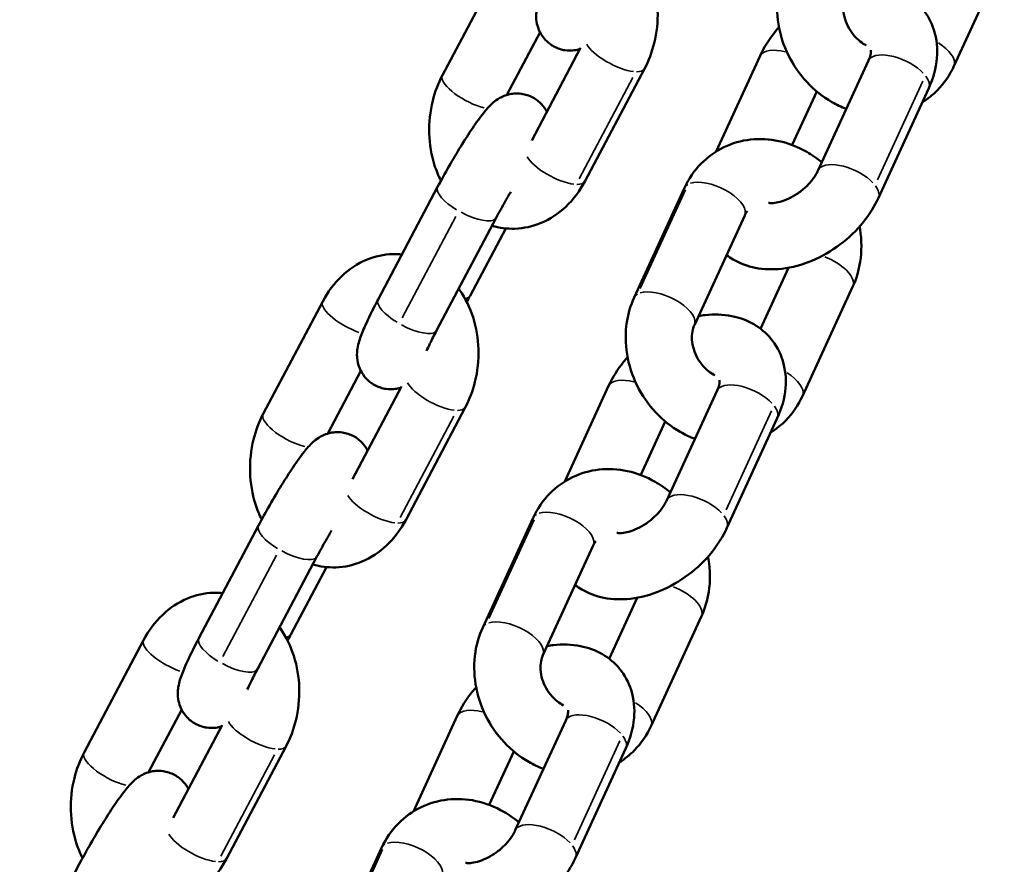
# Model space of a CAD drawing. Units: millimetres. Extents: x -3832 to 8539, y 0 to 8772.
# Drawn here: x 3904 to 3993, y 7553 to 7630 of the extents above; entities that cross this region are included whole.
import ezdxf

# ---------------------------------------------------------------- set-up
doc = ezdxf.new("R2010")
doc.units = ezdxf.units.MM
doc.layers.add('MD_Visible', color=7, linetype='Continuous', lineweight=50)
doc.layers.add('MD_Visible Narrow', color=7, linetype='Continuous', lineweight=35)

# ---------------------------------------------------------------- blocks, each defined once
blk = doc.blocks.new('CustomObjectsInViewport3_0')
at = {"layer": 'MD_Visible', "extrusion": (0, 1, 0)}
for p, q in [((3992.743, 7635.474), (3988.182, 7625.534)), ((3941.834, 7624.695), (3947.231, 7634.897)), ((3947.678, 7622.911), (3950.683, 7628.591)), ((3954.358, 7627.178), (3949.926, 7618.798)), ((3970.618, 7626.446), (3966.649, 7617.797)), ((3975.882, 7616.087), (3980.442, 7626.027)), ((3960.144, 7625.283), (3954.747, 7615.081)), ((3981.335, 7613.585), (3985.896, 7623.525)), ((3975.744, 7623.231), (3973.519, 7618.382)), ((3936.007, 7604.374), (3941.404, 7614.576)), ((3959.21, 7604.556), (3963.77, 7614.497)), ((3941.311, 7601.568), (3946.707, 7611.77)), ((3964.663, 7602.054), (3969.224, 7611.995)), ((3947.571, 7610.82), (3944.341, 7604.713)), ((3973.194, 7607.254), (3970.657, 7601.726)), ((3979.024, 7605.573), (3974.463, 7595.633)), ((3925.601, 7594.006), (3930.997, 7604.208)), ((3931.445, 7592.222), (3934.449, 7597.901)), ((3938.125, 7596.489), (3933.692, 7588.108)), ((3956.898, 7596.545), (3952.93, 7587.895)), ((3962.162, 7586.185), (3966.723, 7596.125)), ((3943.91, 7594.594), (3938.514, 7584.392)), ((3962.024, 7593.329), (3959.8, 7588.48)), ((3967.616, 7583.683), (3972.176, 7593.623)), ((3945.49, 7574.655), (3950.051, 7584.595)), ((3919.773, 7573.684), (3925.17, 7583.886)), ((3950.944, 7572.153), (3955.504, 7582.093)), ((3925.077, 7570.879), (3930.474, 7581.081)), ((3931.337, 7580.13), (3928.107, 7574.024)), ((3959.474, 7577.352), (3956.938, 7571.824)), ((3965.304, 7575.671), (3960.743, 7565.731)), ((3909.367, 7563.316), (3914.764, 7573.518)), ((3915.211, 7561.532), (3918.215, 7567.212)), ((3943.179, 7566.643), (3939.21, 7557.993)), ((3921.891, 7565.799), (3917.458, 7557.419)), ((3948.443, 7556.283), (3953.004, 7566.224)), ((3927.676, 7563.905), (3922.28, 7553.702)), ((3953.896, 7553.781), (3958.457, 7563.722)), ((3948.305, 7563.427), (3946.08, 7558.579)), ((3931.771, 7544.753), (3936.331, 7554.693)), ((3903.54, 7542.995), (3908.936, 7553.197))]:
    blk.add_line(p, q, dxfattribs=at)
at = {"layer": 'MD_Visible'}
for points, knots in [([(3959.553, 7636.054), (3959.58, 7636.016), (3959.607, 7635.978), (3960.159, 7635.178), (3960.562, 7634.336), (3961.14, 7632.52), (3961.303, 7631.542), (3961.365, 7629.562), (3961.26, 7628.559), (3960.821, 7626.79), (3960.529, 7626.011), (3960.144, 7625.283)], [6.497669, 6.497669, 6.497669, 6.497669, 6.514579, 6.514579, 6.848179, 6.848179, 7.200107, 7.200107, 7.557127, 7.557127, 7.853982, 7.853982, 7.853982, 7.853982]), ([(3954.3, 7627.067), (3954.255, 7627.054), (3954.207, 7627.04), (3953.858, 7626.953), (3953.459, 7626.895), (3952.64, 7627.012), (3952.277, 7627.123), (3951.652, 7627.462), (3951.388, 7627.67), (3950.951, 7628.132), (3950.788, 7628.384), (3950.525, 7628.902), (3950.451, 7629.154), (3950.343, 7629.653), (3950.333, 7629.87), (3950.332, 7630.293), (3950.354, 7630.47), (3950.42, 7630.894), (3950.474, 7631.09), (3950.658, 7631.706), (3950.813, 7632.091), (3951.26, 7633.123), (3951.583, 7633.792), (3952.048, 7634.697), (3952.143, 7634.879), (3952.241, 7635.063)], [3.398222, 3.398222, 3.398222, 3.398222, 3.406981, 3.406981, 3.459232, 3.459232, 3.493965, 3.493965, 3.524216, 3.524216, 3.55706, 3.55706, 3.59887, 3.59887, 3.656045, 3.656045, 3.734328, 3.734328, 3.873909, 3.873909, 4.188068, 4.188068, 4.608828, 4.608828, 4.712389, 4.712389, 4.712389, 4.712389]), ([(3978.434, 7621.649), (3977.976, 7621.821), (3977.534, 7622.03), (3976.281, 7622.751), (3975.525, 7623.358), (3974.197, 7624.782), (3973.63, 7625.605), (3972.752, 7627.384), (3972.442, 7628.34), (3972.126, 7630.285), (3972.115, 7631.274), (3972.385, 7633.003), (3972.605, 7633.753), (3972.929, 7634.458)], [2.908383, 2.908383, 2.908383, 2.908383, 3.078702, 3.078702, 3.412599, 3.412599, 3.756221, 3.756221, 4.101914, 4.101914, 4.442605, 4.442605, 4.712389, 4.712389, 4.712389, 4.712389]), ([(3985.896, 7623.525), (3986.292, 7624.389), (3986.56, 7625.311), (3986.71, 7627.106), (3986.634, 7627.974), (3986.145, 7629.493), (3985.791, 7630.152), (3984.885, 7631.249), (3984.351, 7631.694), (3983.143, 7632.398), (3982.464, 7632.641), (3980.972, 7632.939), (3980.154, 7632.956), (3979.153, 7632.842), (3978.956, 7632.813), (3978.759, 7632.777)], [4.712389, 4.712389, 4.712389, 4.712389, 5.071296, 5.071296, 5.383678, 5.383678, 5.640972, 5.640972, 5.881619, 5.881619, 6.140991, 6.140991, 6.446236, 6.446236, 6.521731, 6.521731, 6.521731, 6.521731]), ([(3980.24, 7627.4), (3980.056, 7627.494), (3979.87, 7627.613), (3979.466, 7627.93), (3979.252, 7628.142), (3978.873, 7628.615), (3978.706, 7628.876), (3978.436, 7629.424), (3978.333, 7629.71), (3978.195, 7630.277), (3978.161, 7630.559), (3978.157, 7631.094), (3978.189, 7631.345), (3978.282, 7631.709), (3978.329, 7631.839), (3978.382, 7631.956)], [3.025735, 3.025735, 3.025735, 3.025735, 3.238021, 3.238021, 3.499395, 3.499395, 3.756784, 3.756784, 4.013675, 4.013675, 4.27245, 4.27245, 4.538932, 4.538932, 4.712389, 4.712389, 4.712389, 4.712389]), ([(3972.331, 7629.047), (3972.208, 7628.907), (3972.087, 7628.765), (3971.432, 7627.948), (3970.973, 7627.22), (3970.618, 7626.446)], [7.4628737, 7.4628737, 7.4628737, 7.4628737, 7.5323921, 7.5323921, 7.8539816, 7.8539816, 7.8539816, 7.8539816]), ([(3980.442, 7626.027), (3980.535, 7626.228), (3980.594, 7626.41), (3980.66, 7626.702), (3980.666, 7626.812), (3980.663, 7626.943), (3980.654, 7626.969), (3980.654, 7626.969)], [4.712389, 4.712389, 4.712389, 4.712389, 4.9409875, 4.9409875, 5.1678735, 5.1678735, 5.3771133, 5.3771133, 5.3771133, 5.3771133]), ([(3988.182, 7625.534), (3987.81, 7624.723), (3987.3, 7623.97), (3986.26, 7622.913), (3985.801, 7622.544), (3985.304, 7622.234)], [1.5707963, 1.5707963, 1.5707963, 1.5707963, 1.8812518, 1.8812518, 2.0830795, 2.0830795, 2.0830795, 2.0830795]), ([(3941.701, 7615.13), (3941.476, 7615.579), (3941.288, 7616.047), (3940.838, 7617.458), (3940.675, 7618.436), (3940.613, 7620.416), (3940.718, 7621.419), (3941.157, 7623.189), (3941.449, 7623.967), (3941.834, 7624.695)], [3.525512, 3.525512, 3.525512, 3.525512, 3.706586, 3.706586, 4.058514, 4.058514, 4.415534, 4.415534, 4.712389, 4.712389, 4.712389, 4.712389]), ([(3941.404, 7614.576), (3941.724, 7615.18), (3942.071, 7615.811), (3942.783, 7617.056), (3943.146, 7617.669), (3943.864, 7618.835), (3944.218, 7619.386), (3944.906, 7620.409), (3945.234, 7620.867), (3945.796, 7621.576), (3946.007, 7621.838), (3946.499, 7622.274), (3946.642, 7622.395), (3947.069, 7622.666), (3947.332, 7622.828), (3948.12, 7623.025), (3948.519, 7623.083), (3949.338, 7622.966), (3949.701, 7622.855), (3950.327, 7622.516), (3950.591, 7622.308), (3951.02, 7621.853), (3951.181, 7621.61), (3951.296, 7621.388)], [4.712389, 4.712389, 4.712389, 4.712389, 5.052117, 5.052117, 5.386612, 5.386612, 5.725242, 5.725242, 6.08665, 6.08665, 6.368109, 6.368109, 6.462912, 6.462912, 6.548573, 6.548573, 6.600824, 6.600824, 6.635558, 6.635558, 6.665808, 6.665808, 6.697636, 6.697636, 6.697636, 6.697636]), ([(3963.77, 7614.497), (3964.143, 7615.308), (3964.653, 7616.061), (3965.878, 7617.307), (3966.58, 7617.811), (3968.103, 7618.544), (3968.919, 7618.776), (3970.605, 7618.966), (3971.474, 7618.916), (3973.201, 7618.546), (3974.055, 7618.21), (3975.325, 7617.48), (3975.782, 7617.158), (3976.209, 7616.8)], [4.712389, 4.712389, 4.712389, 4.712389, 5.022844, 5.022844, 5.31628, 5.31628, 5.605181, 5.605181, 5.903652, 5.903652, 6.220294, 6.220294, 6.414383, 6.414383, 6.414383, 6.414383]), ([(3971.366, 7613.134), (3971.444, 7613.119), (3971.552, 7613.109), (3971.847, 7613.115), (3972.045, 7613.137), (3972.493, 7613.237), (3972.744, 7613.316), (3973.273, 7613.538), (3973.553, 7613.684), (3974.106, 7614.033), (3974.378, 7614.238), (3974.88, 7614.684), (3975.109, 7614.925), (3975.494, 7615.406), (3975.652, 7615.646), (3975.814, 7615.945), (3975.85, 7616.017), (3975.882, 7616.087)], [3.015017, 3.015017, 3.015017, 3.015017, 3.203894, 3.203894, 3.429797, 3.429797, 3.659627, 3.659627, 3.898846, 3.898846, 4.144867, 4.144867, 4.391767, 4.391767, 4.633051, 4.633051, 4.712389, 4.712389, 4.712389, 4.712389]), ([(3954.747, 7615.081), (3954.297, 7614.23), (3953.719, 7613.446), (3952.368, 7612.171), (3951.612, 7611.662), (3950.028, 7611.001), (3949.218, 7610.819), (3947.701, 7610.771), (3946.999, 7610.863), (3946.332, 7611.06)], [1.570796, 1.570796, 1.570796, 1.570796, 1.918146, 1.918146, 2.239081, 2.239081, 2.525414, 2.525414, 2.769621, 2.769621, 2.769621, 2.769621]), ([(3946.707, 7611.77), (3946.961, 7612.249), (3947.238, 7612.755), (3947.689, 7613.551), (3947.857, 7613.84), (3948.024, 7614.125)], [4.712389, 4.712389, 4.712389, 4.712389, 5.0129352, 5.0129352, 5.1846628, 5.1846628, 5.1846628, 5.1846628]), ([(3967.576, 7608.404), (3967.771, 7608.255), (3967.974, 7608.12), (3968.81, 7607.632), (3969.488, 7607.39), (3970.981, 7607.092), (3971.798, 7607.075), (3973.525, 7607.271), (3974.432, 7607.521), (3976.203, 7608.258), (3977.065, 7608.758), (3978.647, 7609.951), (3979.366, 7610.644), (3980.52, 7612.083), (3980.98, 7612.811), (3981.335, 7613.585)], [2.653393, 2.653393, 2.653393, 2.653393, 2.740027, 2.740027, 2.999398, 2.999398, 3.304643, 3.304643, 3.656242, 3.656242, 4.023355, 4.023355, 4.390799, 4.390799, 4.712389, 4.712389, 4.712389, 4.712389]), ([(3979.621, 7610.984), (3979.639, 7610.893), (3979.655, 7610.802), (3979.827, 7609.746), (3979.837, 7608.757), (3979.568, 7607.028), (3979.347, 7606.278), (3979.024, 7605.573)], [7.2113567, 7.2113567, 7.2113567, 7.2113567, 7.2435067, 7.2435067, 7.584198, 7.584198, 7.8539816, 7.8539816, 7.8539816, 7.8539816]), ([(3930.997, 7604.208), (3931.448, 7605.059), (3932.026, 7605.843), (3933.377, 7607.118), (3934.133, 7607.627), (3935.716, 7608.288), (3936.526, 7608.47), (3937.621, 7608.504), (3937.898, 7608.496), (3938.174, 7608.469)], [4.712389, 4.712389, 4.712389, 4.712389, 5.059738, 5.059738, 5.380674, 5.380674, 5.667007, 5.667007, 5.763634, 5.763634, 5.763634, 5.763634]), ([(3943.319, 7605.365), (3943.346, 7605.327), (3943.373, 7605.288), (3943.925, 7604.489), (3944.328, 7603.646), (3944.907, 7601.831), (3945.069, 7600.853), (3945.131, 7598.873), (3945.026, 7597.87), (3944.587, 7596.1), (3944.295, 7595.322), (3943.91, 7594.594)], [6.497669, 6.497669, 6.497669, 6.497669, 6.514579, 6.514579, 6.848179, 6.848179, 7.200107, 7.200107, 7.557127, 7.557127, 7.853982, 7.853982, 7.853982, 7.853982]), ([(3938.066, 7596.378), (3938.021, 7596.364), (3937.973, 7596.351), (3937.625, 7596.264), (3937.225, 7596.206), (3936.407, 7596.323), (3936.043, 7596.433), (3935.418, 7596.773), (3935.154, 7596.981), (3934.717, 7597.443), (3934.554, 7597.695), (3934.291, 7598.213), (3934.217, 7598.465), (3934.109, 7598.964), (3934.099, 7599.181), (3934.098, 7599.604), (3934.12, 7599.78), (3934.186, 7600.204), (3934.24, 7600.4), (3934.425, 7601.017), (3934.579, 7601.402), (3935.027, 7602.434), (3935.349, 7603.102), (3935.815, 7604.007), (3935.91, 7604.189), (3936.007, 7604.374)], [3.398222, 3.398222, 3.398222, 3.398222, 3.406981, 3.406981, 3.459232, 3.459232, 3.493965, 3.493965, 3.524216, 3.524216, 3.55706, 3.55706, 3.59887, 3.59887, 3.656045, 3.656045, 3.734328, 3.734328, 3.873909, 3.873909, 4.188068, 4.188068, 4.608828, 4.608828, 4.712389, 4.712389, 4.712389, 4.712389]), ([(3964.714, 7591.747), (3964.257, 7591.919), (3963.814, 7592.129), (3962.561, 7592.85), (3961.806, 7593.456), (3960.478, 7594.881), (3959.911, 7595.704), (3959.032, 7597.482), (3958.723, 7598.438), (3958.407, 7600.384), (3958.396, 7601.372), (3958.666, 7603.102), (3958.886, 7603.851), (3959.21, 7604.556)], [2.908383, 2.908383, 2.908383, 2.908383, 3.078702, 3.078702, 3.412599, 3.412599, 3.756221, 3.756221, 4.101914, 4.101914, 4.442605, 4.442605, 4.712389, 4.712389, 4.712389, 4.712389]), ([(3972.176, 7593.623), (3972.573, 7594.487), (3972.84, 7595.409), (3972.991, 7597.205), (3972.915, 7598.072), (3972.425, 7599.592), (3972.072, 7600.251), (3971.166, 7601.347), (3970.631, 7601.793), (3969.423, 7602.497), (3968.745, 7602.74), (3967.253, 7603.037), (3966.435, 7603.054), (3965.434, 7602.94), (3965.236, 7602.911), (3965.04, 7602.876)], [4.712389, 4.712389, 4.712389, 4.712389, 5.071296, 5.071296, 5.383678, 5.383678, 5.640972, 5.640972, 5.881619, 5.881619, 6.140991, 6.140991, 6.446236, 6.446236, 6.521731, 6.521731, 6.521731, 6.521731]), ([(3966.521, 7597.498), (3966.337, 7597.592), (3966.15, 7597.711), (3965.747, 7598.029), (3965.533, 7598.24), (3965.153, 7598.714), (3964.987, 7598.975), (3964.717, 7599.522), (3964.613, 7599.808), (3964.475, 7600.376), (3964.441, 7600.658), (3964.438, 7601.192), (3964.47, 7601.443), (3964.563, 7601.807), (3964.609, 7601.938), (3964.663, 7602.054)], [3.025735, 3.025735, 3.025735, 3.025735, 3.238021, 3.238021, 3.499395, 3.499395, 3.756784, 3.756784, 4.013675, 4.013675, 4.27245, 4.27245, 4.538932, 4.538932, 4.712389, 4.712389, 4.712389, 4.712389]), ([(3940.397, 7599.729), (3940.486, 7599.927), (3940.591, 7600.148), (3940.884, 7600.747), (3941.088, 7601.147), (3941.311, 7601.568)], [4.2737688, 4.2737688, 4.2737688, 4.2737688, 4.4482365, 4.4482365, 4.712389, 4.712389, 4.712389, 4.712389]), ([(3958.612, 7599.145), (3958.488, 7599.006), (3958.368, 7598.863), (3957.713, 7598.047), (3957.253, 7597.318), (3956.898, 7596.545)], [7.4628737, 7.4628737, 7.4628737, 7.4628737, 7.5323921, 7.5323921, 7.8539816, 7.8539816, 7.8539816, 7.8539816]), ([(3966.723, 7596.125), (3966.815, 7596.327), (3966.875, 7596.508), (3966.94, 7596.8), (3966.947, 7596.91), (3966.943, 7597.041), (3966.935, 7597.067), (3966.935, 7597.067)], [4.712389, 4.712389, 4.712389, 4.712389, 4.9409875, 4.9409875, 5.1678735, 5.1678735, 5.3771133, 5.3771133, 5.3771133, 5.3771133]), ([(3974.463, 7595.633), (3974.091, 7594.821), (3973.58, 7594.069), (3972.541, 7593.011), (3972.081, 7592.642), (3971.584, 7592.333)], [1.5707963, 1.5707963, 1.5707963, 1.5707963, 1.8812518, 1.8812518, 2.0830795, 2.0830795, 2.0830795, 2.0830795]), ([(3925.467, 7584.441), (3925.243, 7584.89), (3925.054, 7585.357), (3924.604, 7586.769), (3924.441, 7587.746), (3924.38, 7589.727), (3924.485, 7590.73), (3924.923, 7592.499), (3925.216, 7593.278), (3925.601, 7594.006)], [3.525512, 3.525512, 3.525512, 3.525512, 3.706586, 3.706586, 4.058514, 4.058514, 4.415534, 4.415534, 4.712389, 4.712389, 4.712389, 4.712389]), ([(3925.17, 7583.886), (3925.49, 7584.491), (3925.837, 7585.122), (3926.549, 7586.366), (3926.913, 7586.979), (3927.63, 7588.145), (3927.984, 7588.697), (3928.672, 7589.719), (3929, 7590.178), (3929.563, 7590.887), (3929.773, 7591.149), (3930.265, 7591.585), (3930.408, 7591.705), (3930.836, 7591.977), (3931.098, 7592.138), (3931.886, 7592.336), (3932.286, 7592.394), (3933.104, 7592.277), (3933.468, 7592.166), (3934.093, 7591.827), (3934.357, 7591.619), (3934.786, 7591.164), (3934.947, 7590.92), (3935.062, 7590.698)], [4.712389, 4.712389, 4.712389, 4.712389, 5.052117, 5.052117, 5.386612, 5.386612, 5.725242, 5.725242, 6.08665, 6.08665, 6.368109, 6.368109, 6.462912, 6.462912, 6.548573, 6.548573, 6.600824, 6.600824, 6.635558, 6.635558, 6.665808, 6.665808, 6.697636, 6.697636, 6.697636, 6.697636]), ([(3950.051, 7584.595), (3950.423, 7585.407), (3950.934, 7586.159), (3952.159, 7587.405), (3952.861, 7587.91), (3954.383, 7588.642), (3955.2, 7588.874), (3956.885, 7589.064), (3957.754, 7589.015), (3959.481, 7588.644), (3960.336, 7588.308), (3961.605, 7587.578), (3962.063, 7587.257), (3962.489, 7586.898)], [4.712389, 4.712389, 4.712389, 4.712389, 5.022844, 5.022844, 5.31628, 5.31628, 5.605181, 5.605181, 5.903652, 5.903652, 6.220294, 6.220294, 6.414383, 6.414383, 6.414383, 6.414383]), ([(3957.647, 7583.232), (3957.725, 7583.218), (3957.832, 7583.207), (3958.127, 7583.213), (3958.326, 7583.235), (3958.774, 7583.336), (3959.024, 7583.415), (3959.554, 7583.637), (3959.833, 7583.782), (3960.386, 7584.131), (3960.659, 7584.336), (3961.161, 7584.782), (3961.389, 7585.023), (3961.775, 7585.505), (3961.933, 7585.745), (3962.094, 7586.043), (3962.13, 7586.115), (3962.162, 7586.185)], [3.015017, 3.015017, 3.015017, 3.015017, 3.203894, 3.203894, 3.429797, 3.429797, 3.659627, 3.659627, 3.898846, 3.898846, 4.144867, 4.144867, 4.391767, 4.391767, 4.633051, 4.633051, 4.712389, 4.712389, 4.712389, 4.712389]), ([(3938.514, 7584.392), (3938.063, 7583.54), (3937.485, 7582.757), (3936.134, 7581.482), (3935.378, 7580.973), (3933.795, 7580.312), (3932.985, 7580.129), (3931.468, 7580.082), (3930.765, 7580.174), (3930.098, 7580.37)], [1.570796, 1.570796, 1.570796, 1.570796, 1.918146, 1.918146, 2.239081, 2.239081, 2.525414, 2.525414, 2.769621, 2.769621, 2.769621, 2.769621]), ([(3930.474, 7581.081), (3930.727, 7581.56), (3931.004, 7582.065), (3931.456, 7582.861), (3931.623, 7583.151), (3931.791, 7583.436)], [4.712389, 4.712389, 4.712389, 4.712389, 5.0129352, 5.0129352, 5.1846628, 5.1846628, 5.1846628, 5.1846628]), ([(3953.857, 7578.502), (3954.052, 7578.353), (3954.255, 7578.218), (3955.091, 7577.731), (3955.769, 7577.488), (3957.261, 7577.19), (3958.079, 7577.173), (3959.806, 7577.37), (3960.712, 7577.619), (3962.484, 7578.357), (3963.346, 7578.856), (3964.928, 7580.049), (3965.647, 7580.742), (3966.801, 7582.181), (3967.261, 7582.909), (3967.616, 7583.683)], [2.653393, 2.653393, 2.653393, 2.653393, 2.740027, 2.740027, 2.999398, 2.999398, 3.304643, 3.304643, 3.656242, 3.656242, 4.023355, 4.023355, 4.390799, 4.390799, 4.712389, 4.712389, 4.712389, 4.712389]), ([(3965.902, 7581.082), (3965.919, 7580.991), (3965.935, 7580.901), (3966.107, 7579.844), (3966.118, 7578.855), (3965.848, 7577.126), (3965.628, 7576.376), (3965.304, 7575.671)], [7.2113567, 7.2113567, 7.2113567, 7.2113567, 7.2435067, 7.2435067, 7.584198, 7.584198, 7.8539816, 7.8539816, 7.8539816, 7.8539816]), ([(3914.764, 7573.518), (3915.214, 7574.37), (3915.792, 7575.153), (3917.143, 7576.428), (3917.899, 7576.937), (3919.483, 7577.599), (3920.293, 7577.781), (3921.388, 7577.815), (3921.665, 7577.806), (3921.94, 7577.78)], [4.712389, 4.712389, 4.712389, 4.712389, 5.059738, 5.059738, 5.380674, 5.380674, 5.667007, 5.667007, 5.763634, 5.763634, 5.763634, 5.763634]), ([(3927.085, 7574.675), (3927.113, 7574.637), (3927.14, 7574.599), (3927.692, 7573.799), (3928.094, 7572.957), (3928.673, 7571.142), (3928.836, 7570.164), (3928.897, 7568.183), (3928.793, 7567.181), (3928.354, 7565.411), (3928.061, 7564.632), (3927.676, 7563.905)], [6.497669, 6.497669, 6.497669, 6.497669, 6.514579, 6.514579, 6.848179, 6.848179, 7.200107, 7.200107, 7.557127, 7.557127, 7.853982, 7.853982, 7.853982, 7.853982]), ([(3950.995, 7561.846), (3950.537, 7562.017), (3950.095, 7562.227), (3948.842, 7562.948), (3948.086, 7563.555), (3946.758, 7564.979), (3946.191, 7565.802), (3945.313, 7567.581), (3945.003, 7568.537), (3944.687, 7570.482), (3944.677, 7571.471), (3944.946, 7573.2), (3945.167, 7573.95), (3945.49, 7574.655)], [2.908383, 2.908383, 2.908383, 2.908383, 3.078702, 3.078702, 3.412599, 3.412599, 3.756221, 3.756221, 4.101914, 4.101914, 4.442605, 4.442605, 4.712389, 4.712389, 4.712389, 4.712389]), ([(3921.832, 7565.688), (3921.787, 7565.675), (3921.74, 7565.662), (3921.391, 7565.574), (3920.992, 7565.516), (3920.173, 7565.633), (3919.81, 7565.744), (3919.184, 7566.083), (3918.92, 7566.292), (3918.484, 7566.754), (3918.32, 7567.005), (3918.057, 7567.523), (3917.983, 7567.775), (3917.875, 7568.275), (3917.865, 7568.491), (3917.864, 7568.915), (3917.886, 7569.091), (3917.953, 7569.515), (3918.006, 7569.711), (3918.191, 7570.327), (3918.345, 7570.712), (3918.793, 7571.744), (3919.115, 7572.413), (3919.581, 7573.318), (3919.676, 7573.5), (3919.773, 7573.684)], [3.398222, 3.398222, 3.398222, 3.398222, 3.406981, 3.406981, 3.459232, 3.459232, 3.493965, 3.493965, 3.524216, 3.524216, 3.55706, 3.55706, 3.59887, 3.59887, 3.656045, 3.656045, 3.734328, 3.734328, 3.873909, 3.873909, 4.188068, 4.188068, 4.608828, 4.608828, 4.712389, 4.712389, 4.712389, 4.712389]), ([(3958.457, 7563.722), (3958.853, 7564.585), (3959.121, 7565.508), (3959.271, 7567.303), (3959.195, 7568.17), (3958.706, 7569.69), (3958.352, 7570.349), (3957.446, 7571.445), (3956.912, 7571.891), (3955.704, 7572.595), (3955.025, 7572.838), (3953.533, 7573.135), (3952.715, 7573.153), (3951.715, 7573.039), (3951.517, 7573.009), (3951.32, 7572.974)], [4.712389, 4.712389, 4.712389, 4.712389, 5.071296, 5.071296, 5.383678, 5.383678, 5.640972, 5.640972, 5.881619, 5.881619, 6.140991, 6.140991, 6.446236, 6.446236, 6.521731, 6.521731, 6.521731, 6.521731]), ([(3952.801, 7567.597), (3952.617, 7567.691), (3952.431, 7567.809), (3952.028, 7568.127), (3951.814, 7568.338), (3951.434, 7568.812), (3951.267, 7569.073), (3950.998, 7569.62), (3950.894, 7569.906), (3950.756, 7570.474), (3950.722, 7570.756), (3950.718, 7571.29), (3950.75, 7571.542), (3950.843, 7571.905), (3950.89, 7572.036), (3950.944, 7572.153)], [3.025735, 3.025735, 3.025735, 3.025735, 3.238021, 3.238021, 3.499395, 3.499395, 3.756784, 3.756784, 4.013675, 4.013675, 4.27245, 4.27245, 4.538932, 4.538932, 4.712389, 4.712389, 4.712389, 4.712389]), ([(3924.163, 7569.039), (3924.253, 7569.237), (3924.357, 7569.459), (3924.65, 7570.058), (3924.854, 7570.458), (3925.077, 7570.879)], [4.2737688, 4.2737688, 4.2737688, 4.2737688, 4.4482365, 4.4482365, 4.712389, 4.712389, 4.712389, 4.712389]), ([(3944.892, 7569.244), (3944.769, 7569.104), (3944.649, 7568.962), (3943.993, 7568.145), (3943.534, 7567.417), (3943.179, 7566.643)], [7.4628737, 7.4628737, 7.4628737, 7.4628737, 7.5323921, 7.5323921, 7.8539816, 7.8539816, 7.8539816, 7.8539816]), ([(3953.004, 7566.224), (3953.096, 7566.425), (3953.155, 7566.607), (3953.221, 7566.899), (3953.228, 7567.009), (3953.224, 7567.139), (3953.215, 7567.165), (3953.215, 7567.165)], [4.712389, 4.712389, 4.712389, 4.712389, 4.9409875, 4.9409875, 5.1678735, 5.1678735, 5.3771133, 5.3771133, 5.3771133, 5.3771133]), ([(3960.743, 7565.731), (3960.371, 7564.919), (3959.861, 7564.167), (3958.821, 7563.11), (3958.362, 7562.741), (3957.865, 7562.431)], [1.5707963, 1.5707963, 1.5707963, 1.5707963, 1.8812518, 1.8812518, 2.0830795, 2.0830795, 2.0830795, 2.0830795]), ([(3909.233, 7553.752), (3909.009, 7554.201), (3908.821, 7554.668), (3908.371, 7556.079), (3908.208, 7557.057), (3908.146, 7559.037), (3908.251, 7560.04), (3908.69, 7561.81), (3908.982, 7562.588), (3909.367, 7563.316)], [3.525512, 3.525512, 3.525512, 3.525512, 3.706586, 3.706586, 4.058514, 4.058514, 4.415534, 4.415534, 4.712389, 4.712389, 4.712389, 4.712389]), ([(3908.936, 7553.197), (3909.256, 7553.802), (3909.604, 7554.433), (3910.315, 7555.677), (3910.679, 7556.29), (3911.396, 7557.456), (3911.75, 7558.008), (3912.438, 7559.03), (3912.766, 7559.488), (3913.329, 7560.197), (3913.54, 7560.459), (3914.031, 7560.896), (3914.175, 7561.016), (3914.602, 7561.287), (3914.864, 7561.449), (3915.652, 7561.647), (3916.052, 7561.705), (3916.87, 7561.587), (3917.234, 7561.477), (3917.859, 7561.138), (3918.123, 7560.929), (3918.553, 7560.475), (3918.713, 7560.231), (3918.828, 7560.009)], [4.712389, 4.712389, 4.712389, 4.712389, 5.052117, 5.052117, 5.386612, 5.386612, 5.725242, 5.725242, 6.08665, 6.08665, 6.368109, 6.368109, 6.462912, 6.462912, 6.548573, 6.548573, 6.600824, 6.600824, 6.635558, 6.635558, 6.665808, 6.665808, 6.697636, 6.697636, 6.697636, 6.697636]), ([(3936.331, 7554.693), (3936.704, 7555.505), (3937.214, 7556.257), (3938.44, 7557.504), (3939.141, 7558.008), (3940.664, 7558.74), (3941.48, 7558.972), (3943.166, 7559.163), (3944.035, 7559.113), (3945.762, 7558.743), (3946.616, 7558.406), (3947.886, 7557.676), (3948.343, 7557.355), (3948.77, 7556.997)], [4.712389, 4.712389, 4.712389, 4.712389, 5.022844, 5.022844, 5.31628, 5.31628, 5.605181, 5.605181, 5.903652, 5.903652, 6.220294, 6.220294, 6.414383, 6.414383, 6.414383, 6.414383]), ([(3943.927, 7553.33), (3944.005, 7553.316), (3944.113, 7553.306), (3944.408, 7553.311), (3944.606, 7553.333), (3945.054, 7553.434), (3945.305, 7553.513), (3945.834, 7553.735), (3946.114, 7553.88), (3946.667, 7554.229), (3946.94, 7554.434), (3947.441, 7554.881), (3947.67, 7555.122), (3948.055, 7555.603), (3948.214, 7555.843), (3948.375, 7556.141), (3948.411, 7556.214), (3948.443, 7556.283)], [3.015017, 3.015017, 3.015017, 3.015017, 3.203894, 3.203894, 3.429797, 3.429797, 3.659627, 3.659627, 3.898846, 3.898846, 4.144867, 4.144867, 4.391767, 4.391767, 4.633051, 4.633051, 4.712389, 4.712389, 4.712389, 4.712389]), ([(3940.137, 7548.6), (3940.332, 7548.452), (3940.535, 7548.316), (3941.371, 7547.829), (3942.05, 7547.586), (3943.542, 7547.289), (3944.359, 7547.272), (3946.086, 7547.468), (3946.993, 7547.717), (3948.764, 7548.455), (3949.627, 7548.955), (3951.208, 7550.147), (3951.927, 7550.841), (3953.081, 7552.279), (3953.541, 7553.008), (3953.896, 7553.781)], [2.653393, 2.653393, 2.653393, 2.653393, 2.740027, 2.740027, 2.999398, 2.999398, 3.304643, 3.304643, 3.656242, 3.656242, 4.023355, 4.023355, 4.390799, 4.390799, 4.712389, 4.712389, 4.712389, 4.712389]), ([(3922.28, 7553.702), (3921.829, 7552.851), (3921.251, 7552.068), (3919.901, 7550.792), (3919.144, 7550.284), (3917.561, 7549.622), (3916.751, 7549.44), (3915.234, 7549.392), (3914.531, 7549.484), (3913.864, 7549.681)], [1.570796, 1.570796, 1.570796, 1.570796, 1.918146, 1.918146, 2.239081, 2.239081, 2.525414, 2.525414, 2.769621, 2.769621, 2.769621, 2.769621])]:
    blk.add_open_spline(points, degree=3, knots=knots, dxfattribs=at)
for points in [[(3969.224, 7611.995), (3969.295, 7612.149), (3969.377, 7612.279), (3969.465, 7612.387)], [(3944.341, 7604.713), (3944.244, 7604.53), (3944.145, 7604.345), (3944.044, 7604.158)], [(3955.504, 7582.093), (3955.575, 7582.247), (3955.657, 7582.377), (3955.746, 7582.486)], [(3928.107, 7574.024), (3928.011, 7573.841), (3927.911, 7573.656), (3927.81, 7573.469)]]:
    blk.add_open_spline(points, degree=3, dxfattribs=at)
at = {"layer": 'MD_Visible Narrow', "extrusion": (0, 1, 0)}
for p, q in [((3954.236, 7615.32), (3959.093, 7624.502)), ((3985.357, 7624.176), (3981.252, 7615.23)), ((3963.859, 7614.328), (3959.754, 7605.381)), ((3943.041, 7611.889), (3938.184, 7602.707)), ((3971.638, 7594.274), (3967.533, 7585.328)), ((3938.003, 7584.631), (3942.86, 7593.812)), ((3950.14, 7584.426), (3946.035, 7575.48)), ((3926.807, 7581.2), (3921.95, 7572.018)), ((3957.918, 7564.373), (3953.813, 7555.426)), ((3921.769, 7553.941), (3926.626, 7563.123)), ((3936.42, 7554.524), (3932.316, 7545.578))]:
    blk.add_line(p, q, dxfattribs=at)
at = {"layer": 'MD_Visible Narrow', "extrusion": (1.22465e-16, 6.16298e-33, -1)}
for centre, major_axis, ratio, start_param, end_param in [((3957.492, 7626.686), (-2.652, 1.403), 0.345722, 3.872084, 5.811047), ((3944.486, 7623.292), (-2.652, 1.403), 0.345722, 4.098513, 6.168203), ((3944.056, 7613.173), (-2.652, 1.403), 0.345722, 3.225091, 4.728063), ((3933.649, 7602.805), (-2.652, 1.403), 0.345722, 4.295444, 6.178567), ((3938.659, 7602.971), (-2.652, 1.403), 0.345722, 4.885143, 6.209604), ((3971.736, 7596.884), (-2.727, 1.251), 0.457601, 1.857621, 3.074015), ((3941.258, 7595.997), (-2.652, 1.403), 0.345722, 3.872084, 5.811047), ((3928.252, 7592.603), (-2.652, 1.403), 0.345722, 4.098513, 6.168203), ((3927.822, 7582.484), (-2.652, 1.403), 0.345722, 4.885143, 6.209604), ((3922.425, 7572.281), (-2.652, 1.403), 0.345722, 4.885143, 6.209604), ((3922.425, 7572.281), (-2.652, 1.403), 0.345722, 3.225091, 4.728063), ((3925.025, 7565.307), (-2.652, 1.403), 0.345722, 3.872084, 5.811047), ((3912.019, 7561.913), (-2.652, 1.403), 0.345722, 4.098513, 6.168203)]:
    blk.add_ellipse(centre, major_axis=major_axis, ratio=ratio, start_param=start_param, end_param=end_param, dxfattribs=at)
at = {"layer": 'MD_Visible Narrow'}
for centre, major_axis, ratio, start_param, end_param in [((3973.344, 7625.195), (-2.727, 1.251), 0.457601, -1.199569, -0.063135), ((3983.169, 7624.776), (-2.727, 1.251), 0.457601, -2.292566, -0.120661), ((3983.169, 7624.776), (-2.727, 1.251), 0.457601, 3.178011, 3.83354), ((3952.096, 7616.484), (-2.652, 1.403), 0.345722, 0.472139, 2.411101), ((3978.608, 7614.836), (-2.727, 1.251), 0.457601, -2.292566, -0.120661), ((3952.096, 7616.484), (-2.652, 1.403), 0.345722, 2.54996, 3.110454), ((3966.497, 7613.246), (-2.727, 1.251), 0.457601, -0.302891, -0.015942), ((3966.497, 7613.246), (-2.727, 1.251), 0.457601, 3.282731, 5.823215), ((3978.608, 7614.836), (-2.727, 1.251), 0.457601, 3.178011, 3.83354), ((3976.297, 7606.824), (-2.727, 1.251), 0.457601, 3.231589, 4.851532), ((3941.689, 7606.116), (-2.652, 1.403), 0.345722, 2.727094, 3.119777), ((3961.936, 7603.305), (-2.727, 1.251), 0.457601, -0.302891, -0.015942), ((3961.936, 7603.305), (-2.727, 1.251), 0.457601, 3.282731, 5.823215), ((3959.625, 7595.293), (-2.727, 1.251), 0.457601, -1.199569, -0.063135), ((3969.45, 7594.874), (-2.727, 1.251), 0.457601, -2.292566, -0.120661), ((3969.45, 7594.874), (-2.727, 1.251), 0.457601, 3.178011, 3.83354), ((3964.889, 7584.934), (-2.727, 1.251), 0.457601, -2.292566, -0.120661), ((3935.862, 7585.795), (-2.652, 1.403), 0.345722, 0.472139, 2.411101), ((3952.778, 7583.344), (-2.727, 1.251), 0.457601, 3.282731, 5.823215), ((3935.862, 7585.795), (-2.652, 1.403), 0.345722, 2.54996, 3.110454), ((3952.778, 7583.344), (-2.727, 1.251), 0.457601, -0.302891, -0.015942), ((3964.889, 7584.934), (-2.727, 1.251), 0.457601, 3.178011, 3.83354), ((3962.578, 7576.922), (-2.727, 1.251), 0.457601, 3.231589, 4.851532), ((3948.217, 7573.404), (-2.727, 1.251), 0.457601, 3.282731, 5.823215), ((3948.217, 7573.404), (-2.727, 1.251), 0.457601, -0.302891, -0.015942), ((3925.455, 7575.427), (-2.652, 1.403), 0.345722, 2.727094, 3.119777), ((3945.906, 7565.392), (-2.727, 1.251), 0.457601, -1.199569, -0.063135), ((3955.73, 7564.973), (-2.727, 1.251), 0.457601, -2.292566, -0.120661), ((3955.73, 7564.973), (-2.727, 1.251), 0.457601, 3.178011, 3.83354), ((3951.169, 7555.032), (-2.727, 1.251), 0.457601, -2.292566, -0.120661), ((3919.628, 7555.105), (-2.652, 1.403), 0.345722, 0.472139, 2.411101), ((3939.058, 7553.442), (-2.727, 1.251), 0.457601, -0.302891, -0.015942), ((3939.058, 7553.442), (-2.727, 1.251), 0.457601, 3.282731, 5.823215), ((3951.169, 7555.032), (-2.727, 1.251), 0.457601, 3.178011, 3.83354), ((3919.628, 7555.105), (-2.652, 1.403), 0.345722, 2.54996, 3.110454)]:
    blk.add_ellipse(centre, major_axis=major_axis, ratio=ratio, start_param=start_param, end_param=end_param, dxfattribs=at)
at = {"layer": 'MD_Visible Narrow', "extrusion": (1.22465e-16, -6.16298e-33, -1)}
blk.add_ellipse((3985.456, 7626.785), major_axis=(-2.727, 1.251), ratio=0.457601, start_param=1.857621, end_param=3.074015, dxfattribs=at)
at = {"layer": 'MD_Visible Narrow', "extrusion": (1.22465e-16, 0, -1)}
for centre, major_axis, ratio, start_param, end_param in [((3957.492, 7626.686), (-2.652, 1.403), 0.345722, 3.172731, 3.733226), ((3944.056, 7613.173), (-2.652, 1.403), 0.345722, 4.885143, 6.209604), ((3938.659, 7602.971), (-2.652, 1.403), 0.345722, 3.225091, 4.728063), ((3941.258, 7595.997), (-2.652, 1.403), 0.345722, 3.172731, 3.733226), ((3927.822, 7582.484), (-2.652, 1.403), 0.345722, 3.225091, 4.728063), ((3958.017, 7566.982), (-2.727, 1.251), 0.457601, 1.857621, 3.074015)]:
    blk.add_ellipse(centre, major_axis=major_axis, ratio=ratio, start_param=start_param, end_param=end_param, dxfattribs=at)
at = {"layer": 'MD_Visible Narrow', "extrusion": (1.22465e-16, 1.2326e-32, -1)}
for centre, start_param, end_param in [((3917.415, 7572.116), 4.295444, 6.178567), ((3925.025, 7565.307), 3.172731, 3.733226)]:
    blk.add_ellipse(centre, major_axis=(-2.652, 1.403), ratio=0.345722, start_param=start_param, end_param=end_param, dxfattribs=at)

msp = doc.modelspace()

# ---------------------------------------------------------------- block references
msp.add_blockref('CustomObjectsInViewport3_0', (0, 0))

doc.saveas('drawing.dxf')
